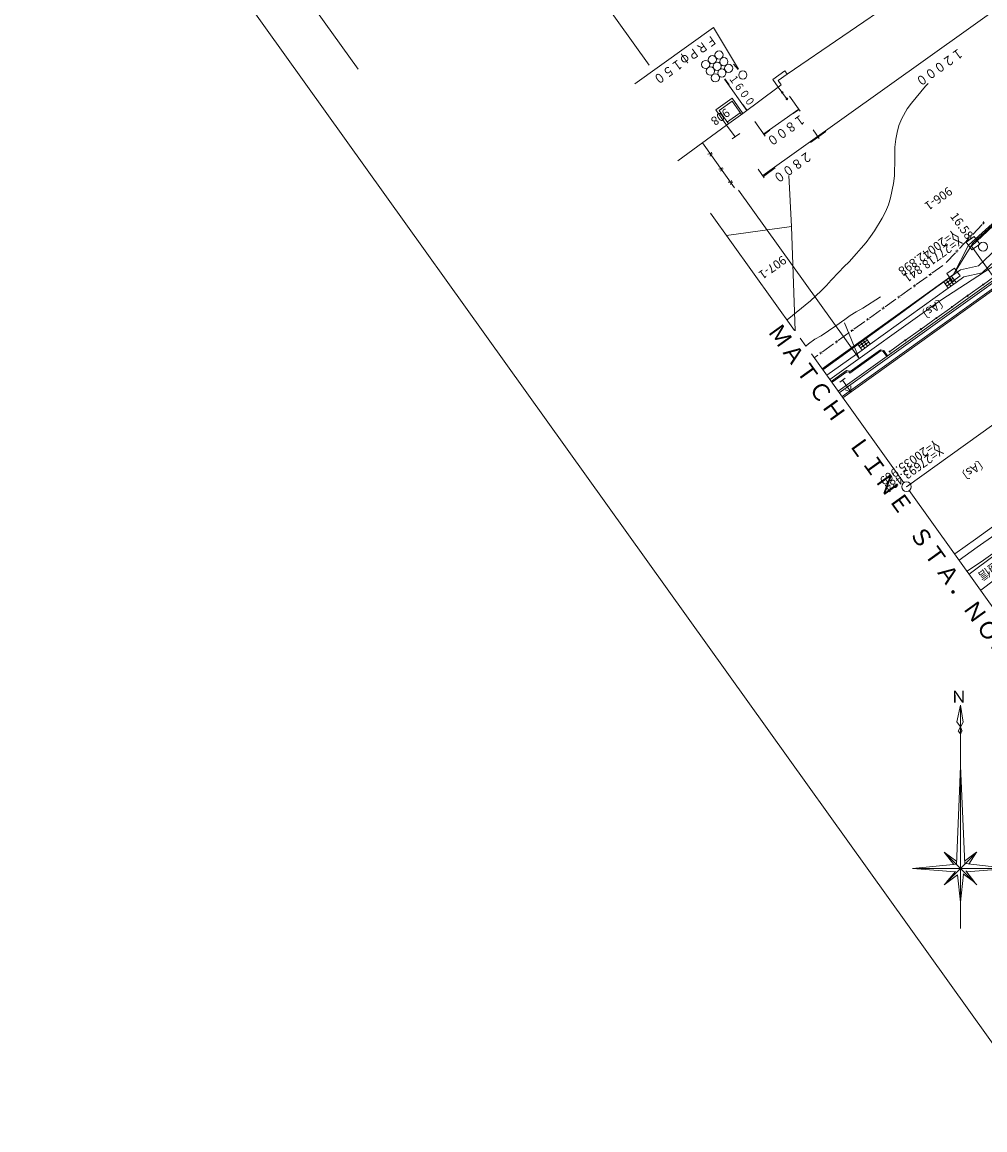
# Model space of a CAD drawing. Extents: x 19944 to 20243, y 27626 to 27914.
# Drawn here: x 19944 to 20044, y 27626 to 27742 of the extents above; entities that cross this region are included whole.
import ezdxf

# ---------------------------------------------------------------- set-up
doc = ezdxf.new("R2010")
doc.units = 0
for name, color, linetype, lineweight in [('\\M+587ED\\M+59698', 3, 'Continuous', 0), ('\\M+5A4BD\\M+5A4CE\\M+5CBFB', 136, 'Continuous', 0), ('\\M+5BAE1\\M+5B6CF\\M+587ED', 4, 'Continuous', 0), ('\\M+5BF6B\\M+5B6CF\\M+587ED', 62, 'Continuous', 0), ('道路平面図', 7, 'Continuous', 0)]:
    doc.layers.add(name, color=color, linetype=linetype, lineweight=lineweight)
doc.styles.add('\\M+5A3CD\\M+5A3D3 \\M+5A5B4\\M+5A5B7\\M+5A5C3\\M+5A5AF', font='MS Gothic.ttf')

msp = doc.modelspace()

# ---------------------------------------------------------------- linework, layer by layer
at = {"layer": '\\M+587ED\\M+59698', "linetype": 'Continuous', "lineweight": 13, "ltscale": 1}
msp.add_line((20051.36, 27626.5), (19943.85, 27776.75), dxfattribs=at)
at = {"layer": '\\M+5A4BD\\M+5A4CE\\M+5CBFB', "linetype": 'Continuous', "lineweight": 13, "ltscale": 1}
for p, q in [((19986.89, 27768.52), (20009.16, 27737.39)), ((20018.48, 27724.37), (20031.03, 27706.83)), ((20029.51, 27710.56), (20031.03, 27706.83))]:
    msp.add_line(p, q, dxfattribs=at)
at = {"layer": '\\M+5BAE1\\M+5B6CF\\M+587ED', "linetype": 'Continuous', "lineweight": 13, "ltscale": 1}
for p, q in [((20021, 27725.88), (20081.62, 27769.24)), ((20023.54, 27736.45), (20047.34, 27752.71)), ((20015.86, 27741.29), (20007.67, 27735.43)), ((20018.48, 27736.97), (20015.86, 27741.29)), ((20018.44, 27736.94), (20017.95, 27737.5)), ((20022.06, 27735.89), (20023.31, 27736.78)), ((20023.31, 27736.78), (20023.54, 27736.45)), ((20017.02, 27735.92), (20019.35, 27732.66)), ((20017.06, 27735.95), (20017.49, 27735.34)), ((20022.06, 27735.89), (20022.62, 27735.1)), ((20022.6, 27735.78), (20023.54, 27736.45)), ((20022.6, 27735.78), (20022.93, 27735.32)), ((20022.62, 27735.1), (20018.94, 27732.36)), ((20022.93, 27735.32), (20022.62, 27735.1)), ((20022.62, 27735.1), (20023.59, 27733.76)), ((20016.11, 27732.71), (20017.82, 27733.93)), ((20016.46, 27732.65), (20017.81, 27733.62)), ((20018.79, 27732.25), (20017.81, 27733.62)), ((20017.82, 27733.93), (20018.94, 27732.36)), ((20018.93, 27733.28), (20019.37, 27732.67)), ((20023.78, 27734.16), (20024.89, 27732.6)), ((20016.11, 27732.71), (20017.24, 27731.14)), ((20016.46, 27732.65), (20017.44, 27731.28)), ((20018.94, 27732.36), (20017.24, 27731.14)), ((20017.32, 27731.46), (20018.66, 27732.42)), ((20024.75, 27732.81), (20021.11, 27730.21)), ((20024.78, 27732.77), (20024.17, 27732.34)), ((20017.24, 27731.14), (20012.14, 27727.41)), ((20017.24, 27731.14), (20018.11, 27729.92)), ((20020.18, 27731.5), (20021.26, 27730)), ((20018.6, 27730.26), (20017.81, 27729.7)), ((20021.75, 27730.6), (20021.14, 27730.17)), ((20027.57, 27730.46), (20025.96, 27729.31)), ((20026.88, 27729.75), (20026.25, 27730.63)), ((20014.72, 27729.29), (20018.06, 27724.62)), ((20015.76, 27728.16), (20015.28, 27728.12)), ((20015.52, 27727.91), (20015.65, 27728.31)), ((20016.89, 27726.58), (20016.41, 27726.55)), ((20016.64, 27726.33), (20016.78, 27726.73)), ((20021.16, 27725.66), (20020.53, 27726.54)), ((20022.28, 27726.67), (20021.06, 27725.8)), ((20017.87, 27725.21), (20017.39, 27725.18)), ((20017.63, 27724.96), (20017.76, 27725.36))]:
    msp.add_line(p, q, dxfattribs=at)
for centre, radius in [((20015.05, 27737.45), 0.428), ((20015.75, 27737.95), 0.428), ((20016.45, 27738.44), 0.428), ((20016.95, 27737.75), 0.428), ((20015.55, 27736.76), 0.428), ((20016.25, 27737.25), 0.428), ((20016.74, 27736.56), 0.428), ((20017.44, 27737.05), 0.428), ((20018.92, 27736.35), 0.428), ((20016.05, 27736.06), 0.428), ((20023.04, 27734.52), 0.0937), ((20023.52, 27733.86), 0.0937)]:
    msp.add_circle(centre, radius, dxfattribs=at)
at = {"layer": '\\M+5BF6B\\M+5B6CF\\M+587ED', "linetype": 'Continuous', "lineweight": 13, "ltscale": 1}
msp.add_line((19970.1, 27749.18), (19978.84, 27736.96), dxfattribs=at)
at = {"layer": '道路平面図', "linetype": 'Continuous', "lineweight": 13, "ltscale": 1}
for p, q in [((20190.91, 27804.46), (20035.97, 27693.48)), ((20037.94, 27735.18), (20038.22, 27735.48)), ((20036.99, 27734.02), (20037.46, 27734.6)), ((20037.46, 27734.6), (20037.94, 27735.18)), ((20036.06, 27732.83), (20036.51, 27733.43)), ((20036.51, 27733.43), (20036.99, 27734.02)), ((20035.49, 27731.81), (20036.06, 27732.83)), ((20034.99, 27730.38), (20035.18, 27731.11)), ((20035.18, 27731.11), (20035.49, 27731.81)), ((20034.87, 27729.66), (20034.99, 27730.38)), ((20034.76, 27727.74), (20034.77, 27728.84)), ((20034.77, 27728.84), (20034.87, 27729.66)), ((20034.72, 27725.84), (20034.76, 27727.74)), ((20052.68, 27727.91), (20042.9, 27718.84)), ((20052.08, 27727.29), (20042.73, 27718.52)), ((20023.99, 27720.56), (20023.72, 27725.9)), ((20034.61, 27725.05), (20034.72, 27725.84)), ((20034.32, 27723.57), (20034.61, 27725.05)), ((20042.42, 27718.63), (20048.78, 27724.37)), ((20033.79, 27722.12), (20034.09, 27722.85)), ((20034.09, 27722.85), (20034.32, 27723.57)), ((20015.56, 27721.98), (20024.32, 27709.74)), ((20033.45, 27721.45), (20033.79, 27722.12)), ((20023.99, 27720.56), (20017.24, 27719.64)), ((20023.99, 27720.56), (20024.36, 27709.7)), ((20032.65, 27720.12), (20033.45, 27721.45)), ((20043.84, 27720.77), (20042.88, 27719.75)), ((20047.92, 27720.7), (20043.46, 27716.49)), ((20043.86, 27720.92), (20044.13, 27720.96)), ((20044.01, 27721.08), (20043.99, 27720.81)), ((20031.76, 27718.92), (20032.22, 27719.53)), ((20032.22, 27719.53), (20032.65, 27720.12)), ((20042.46, 27719.31), (20041.49, 27718.28)), ((20042.48, 27719.45), (20042.74, 27719.5)), ((20042.62, 27719.62), (20042.61, 27719.34)), ((20030.76, 27717.76), (20031.26, 27718.32)), ((20031.26, 27718.32), (20031.76, 27718.92)), ((20048.47, 27718.68), (20039.54, 27712.92)), ((20042.9, 27718.84), (20040.87, 27715.56)), ((20040.87, 27715.56), (20042.42, 27718.63)), ((20041.24, 27718.15), (20041.22, 27717.88)), ((20060.51, 27693.72), (20042.73, 27718.52)), ((20042.89, 27718.84), (20042.9, 27718.84)), ((20042.9, 27718.84), (20042.9, 27718.85)), ((20029.99, 27716.9), (20030.76, 27717.76)), ((20041.07, 27717.84), (20040.11, 27716.82)), ((20041.09, 27717.99), (20041.36, 27718.03)), ((20028.94, 27715.83), (20029.45, 27716.36)), ((20047.86, 27716.21), (20029.26, 27702.86)), ((20047.94, 27716.09), (20029.34, 27702.73)), ((20029.45, 27716.36), (20029.99, 27716.9)), ((20038.62, 27715.7), (20039.75, 27716.51)), ((20040.67, 27715.39), (20041.59, 27716.07)), ((20041.59, 27716.07), (20043.46, 27716.49)), ((20040.87, 27715.56), (20027.19, 27705.74)), ((20027.63, 27714.42), (20028.14, 27714.99)), ((20028.14, 27714.99), (20028.94, 27715.83)), ((20039.85, 27714.8), (20031.72, 27708.97)), ((20040.87, 27715.56), (20035.2, 27711.41)), ((20036.99, 27714.53), (20038.13, 27715.35)), ((20038.57, 27715.56), (20038.3, 27715.57)), ((20038.4, 27715.43), (20038.46, 27715.69)), ((20040.67, 27715.39), (20039.85, 27714.8)), ((20039.85, 27714.8), (20040.33, 27714.16)), ((20040.82, 27715.18), (20040.01, 27714.59)), ((20040.13, 27715), (20040.6, 27714.35)), ((20040.98, 27714.96), (20040.17, 27714.37)), ((20040.33, 27714.16), (20041.14, 27714.75)), ((20040.4, 27715.2), (20040.87, 27714.55)), ((20041.14, 27714.75), (20040.67, 27715.39)), ((20040.87, 27715.55), (20040.87, 27715.56)), ((20040.87, 27715.55), (20040.87, 27715.56)), ((20043.99, 27714.55), (20045.55, 27715.67)), ((20026.54, 27713.35), (20027.09, 27713.87)), ((20027.09, 27713.87), (20027.63, 27714.42)), ((20040.32, 27714.15), (20032.19, 27708.32)), ((20035.36, 27713.37), (20036.5, 27714.18)), ((20036.95, 27714.39), (20036.67, 27714.4)), ((20036.77, 27714.26), (20036.84, 27714.53)), ((20042.37, 27713.39), (20043.93, 27714.51)), ((20023.53, 27710.85), (20025.97, 27712.85)), ((20025.97, 27712.85), (20026.54, 27713.35)), ((20039.54, 27712.92), (20027.98, 27704.65)), ((20031.42, 27712.07), (20033.25, 27713.26)), ((20033.74, 27712.2), (20034.87, 27713.02)), ((20035.32, 27713.23), (20035.05, 27713.24)), ((20035.14, 27713.1), (20035.21, 27713.36)), ((20040.74, 27712.22), (20042.31, 27713.34)), ((20035.2, 27711.41), (20027.25, 27705.66)), ((20029.54, 27710.89), (20030.12, 27711.31)), ((20030.12, 27711.31), (20030.74, 27711.69)), ((20030.74, 27711.69), (20031.42, 27712.07)), ((20032.11, 27711.04), (20033.25, 27711.85)), ((20033.69, 27712.06), (20033.42, 27712.07)), ((20033.52, 27711.93), (20033.58, 27712.2)), ((20039.12, 27711.06), (20040.68, 27712.18)), ((20027.07, 27709.19), (20028.62, 27710.23)), ((20028.62, 27710.23), (20029.54, 27710.89)), ((20030.49, 27709.87), (20031.62, 27710.69)), ((20032.07, 27710.9), (20031.8, 27710.91)), ((20031.89, 27710.77), (20031.96, 27711.03)), ((20037.5, 27709.9), (20039.06, 27711.02)), ((20024.91, 27708.93), (20025.49, 27708.12)), ((20026.44, 27708.84), (20027.07, 27709.19)), ((20028.86, 27708.71), (20030, 27709.52)), ((20030.44, 27709.73), (20030.17, 27709.74)), ((20030.26, 27709.6), (20030.33, 27709.86)), ((20031.72, 27708.97), (20030.87, 27708.36)), ((20032.19, 27708.32), (20031.72, 27708.97)), ((20035.88, 27708.74), (20037.44, 27709.86)), ((20025.49, 27708.11), (20025.75, 27708.35)), ((20025.75, 27708.35), (20026.44, 27708.84)), ((20030.87, 27708.36), (20027.2, 27705.73)), ((20027.23, 27707.54), (20028.37, 27708.35)), ((20028.81, 27708.57), (20028.54, 27708.58)), ((20028.64, 27708.43), (20028.7, 27708.7)), ((20030.87, 27708.36), (20031.34, 27707.71)), ((20031.88, 27708.75), (20031.03, 27708.15)), ((20031.16, 27708.57), (20031.62, 27707.91)), ((20032.03, 27708.53), (20031.19, 27707.93)), ((20031.34, 27707.71), (20032.19, 27708.32)), ((20031.44, 27708.77), (20031.9, 27708.12)), ((20034.25, 27707.57), (20035.81, 27708.69)), ((20026.07, 27707.3), (20035.68, 27693.89)), ((20026.35, 27706.91), (20026.74, 27707.19)), ((20027.19, 27707.4), (20026.92, 27707.41)), ((20027.01, 27707.27), (20027.08, 27707.53)), ((20031.34, 27707.71), (20027.66, 27705.08)), ((20030.1, 27705.46), (20033.27, 27707.73)), ((20033.27, 27707.73), (20033.61, 27707.67)), ((20033.61, 27707.67), (20034.01, 27707.11)), ((20028.13, 27704.45), (20029.73, 27705.57)), ((20029.73, 27705.57), (20030.07, 27705.5)), ((20030.07, 27705.5), (20030.1, 27705.46)), ((20028.12, 27704.44), (20028.13, 27704.45)), ((20029.59, 27704.79), (20029.02, 27704.38)), ((20030.17, 27703.36), (20029.3, 27704.58)), ((20030.17, 27703.36), (20029.6, 27703.56)), ((20030.17, 27703.97), (20030.17, 27703.36)), ((20060.26, 27699.09), (20043.34, 27687.17)), ((20061.04, 27698.17), (20044.01, 27685.83)), ((20055.01, 27696.59), (20043.15, 27688)), ((20035.97, 27693.48), (20035.97, 27693.49)), ((20035.97, 27693.48), (20035.97, 27693.49)), ((20036.26, 27693.08), (20045.87, 27679.66)), ((20043.15, 27688), (20041, 27686.47)), ((20043.34, 27687.17), (20041.45, 27685.84)), ((20045.25, 27686.43), (20042.51, 27684.36)), ((20044.01, 27685.83), (20042.29, 27684.67)), ((20045.15, 27683.78), (20043.7, 27682.7)), ((20041.59, 27670.72), (20041.23, 27668.98)), ((20041.59, 27670.72), (20041.59, 27647.47)), ((20041.59, 27670.72), (20041.59, 27669.22)), ((20041.59, 27670.72), (20041.86, 27668.94)), ((20041.23, 27668.98), (20041.59, 27668.48)), ((20041.86, 27668.94), (20041.62, 27668.49)), ((20041.59, 27668.48), (20041.36, 27668.02)), ((20041.37, 27668.04), (20041.59, 27667.75)), ((20041.59, 27668.48), (20041.59, 27668.11)), ((20041.59, 27668.48), (20041.77, 27668.02)), ((20041.73, 27668.12), (20041.59, 27667.66)), ((20041.59, 27664.38), (20041.19, 27654.13)), ((20041.59, 27664.42), (20042.04, 27654.17)), ((20043.29, 27655.43), (20039.89, 27652.02)), ((20039.89, 27655.43), (20043.29, 27652.02)), ((20039.91, 27655.41), (20041.2, 27654.44)), ((20039.91, 27655.41), (20040.91, 27654.14)), ((20043.27, 27655.41), (20042.02, 27654.48)), ((20043.27, 27655.4), (20042.45, 27654.18)), ((20041.19, 27654.17), (20036.59, 27653.72)), ((20036.59, 27653.72), (20046.59, 27653.72)), ((20036.59, 27653.72), (20041.03, 27653.37)), ((20042.08, 27654.22), (20046.59, 27653.72)), ((20042.23, 27653.38), (20046.59, 27653.72)), ((20041.27, 27653.07), (20039.91, 27652.02)), ((20040.1, 27652.24), (20041.07, 27653.41)), ((20041.59, 27650.2), (20041.27, 27653.07)), ((20041.59, 27650.2), (20041.91, 27653.12)), ((20043.08, 27652.24), (20041.86, 27653.16)), ((20043.08, 27652.24), (20042.16, 27653.46))]:
    msp.add_line(p, q, dxfattribs=at)
at = {"layer": '道路平面図', "linetype": 'Continuous', "lineweight": 13, "ltscale": 1, "flags": 128}
for points in [[(20191.45, 27819.86), (20189.59, 27818.53), (20183.35, 27814.07), (20175.17, 27808.2), (20158.8, 27796.47), (20151.17, 27790.99), (20142.47, 27784.8), (20126.24, 27773.16), (20118.08, 27767.32), (20109.91, 27761.46), (20100.45, 27754.73), (20078.09, 27743), (20065.77, 27734.15), (20047.46, 27716.74), (20028.85, 27703.42)], [(20048.47, 27720.12), (20043.85, 27715.75), (20041.93, 27715.32), (20041.14, 27714.75)], [(20050.02, 27718.88), (20047.59, 27716.58), (20028.97, 27703.26)], [(20028.22, 27704.3), (20028.24, 27704.38), (20029.76, 27705.45), (20030, 27705.4), (20030.07, 27705.29), (20033.3, 27707.61), (20033.54, 27707.56), (20033.92, 27707.04)]]:
    msp.add_lwpolyline(points, dxfattribs=at)
at = {"layer": '道路平面図', "linetype": 'Continuous', "lineweight": 13, "ltscale": 1}
for centre, radius in [((20043.95, 27718.47), 0.464), ((20043.96, 27714.53), 0.057), ((20042.34, 27713.36), 0.057), ((20040.71, 27712.2), 0.057), ((20039.09, 27711.04), 0.057), ((20037.47, 27709.88), 0.057), ((20035.84, 27708.72), 0.057), ((20034.22, 27707.55), 0.057), ((20035.97, 27693.48), 0.5)]:
    msp.add_circle(centre, radius, dxfattribs=at)
for points in [[(20043.01, 27719.54), (20042.2, 27718.96), (20042.78, 27718.14), (20043.6, 27718.73)], [(20040.99, 27716.25), (20040.17, 27715.67), (20040.75, 27714.86), (20041.57, 27715.44)], [(20041.59, 27668.43), (20041.63, 27668.5), (20041.55, 27668.5)], [(20041.59, 27668.47), (20041.59, 27668.48), (20041.59, 27668.48)]]:
    msp.add_3dface(points, dxfattribs=at)

# ---------------------------------------------------------------- texts
at = {"layer": '\\M+5BAE1\\M+5B6CF\\M+587ED', "linetype": 'Continuous', "lineweight": 13, "style": '\\M+5A3CD\\M+5A3D3 \\M+5A5B4\\M+5A5B7\\M+5A5C3\\M+5A5AF'}
for s, height, rotation, width, p in [('ＦＲＰφ１５０', 0.991, 215.5833, 0.85, (20015.81, 27740.61)), ('１２０００', 0.991, 215.5833, 0.85, (20041.49, 27739.24)), ('１６００', 0.838, 305.5833, 0.82, (20017.41, 27736.04)), ('１８００', 0.991, 215.5833, 0.85, (20025.04, 27732.34)), ('２８００', 0.991, 215.5833, 0.85, (20025.71, 27728.48))]:
    msp.add_text(s, height=height, rotation=rotation, dxfattribs=dict(at, width=width)).set_placement(p)
at = {"layer": '道路平面図', "linetype": 'Continuous', "lineweight": 13, "style": '\\M+5A3CD\\M+5A3D3 \\M+5A5B4\\M+5A5B7\\M+5A5C3\\M+5A5AF', "width": 1}
for s, height, rotation, p in [('908', 0.9, 215.5833, (20017.16, 27732.95)), ('906-1', 0.9, 215.5833, (20040.33, 27724.77)), ('16.58', 0.9, 305.584, (20040.47, 27721.64)), ('Y=20042.898', 0.9, 215.5833, (20040.82, 27720.29)), ('X=27718.841', 0.9, 215.5833, (20041.4, 27719.6)), ('907-1', 0.9, 215.5833, (20023.04, 27717.59)), ('〔As〕', 0.9, 215.5833, (20039.97, 27713.48)), ('ＭＡＴＣＨ\u3000ＬＩＮＥ', 1.75, 305.7226, (20021.44, 27709.67)), ('Y=20035.969', 0.9, 215.5833, (20038.88, 27698.44)), ('X=27693.484', 0.9, 215.5833, (20039.41, 27697.71)), ('〔As〕', 0.9, 215.5833, (20044.13, 27696.69)), ('ＳＴＡ．ＮＯ．１９０＋０．００', 1.75, 305.635, (20036.15, 27688.69)), ('通信', 0.9, 215.5833, (20045.35, 27685.8)), ('Ｎ', 1.25, 359.9999, (20040.58, 27670.97))]:
    msp.add_text(s, height=height, rotation=rotation, dxfattribs=at).set_placement(p)

doc.saveas('drawing.dxf')
